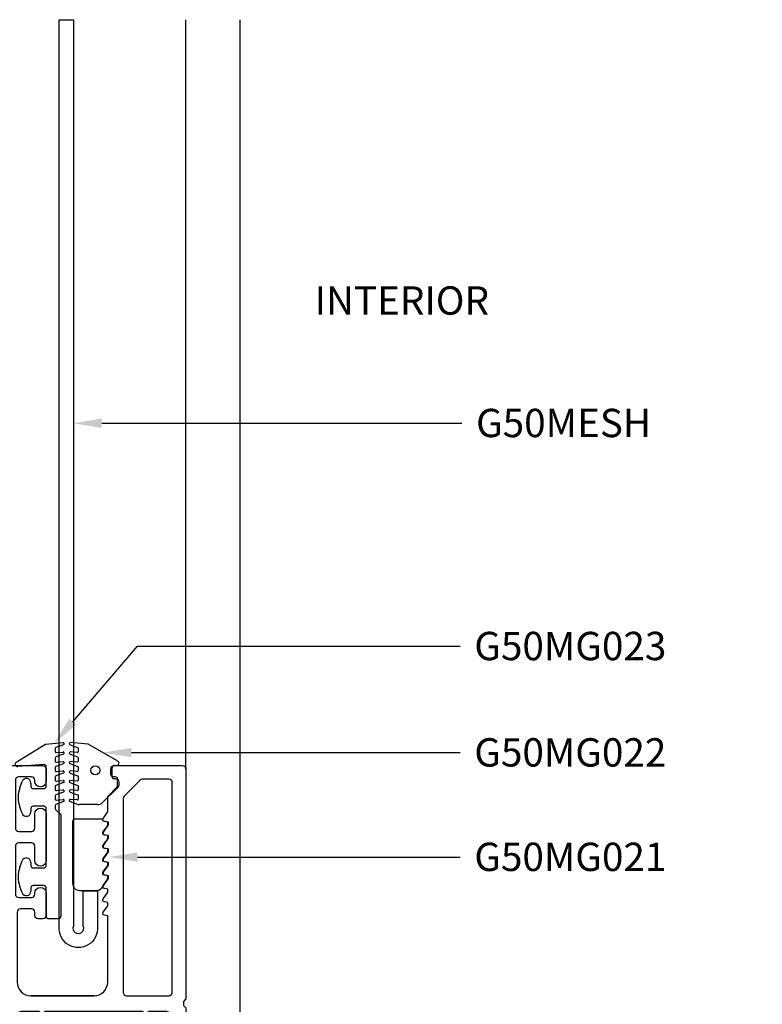
# Model space of a CAD drawing. Units: inches. Extents: x 0 to 575, y -171 to 369.
# Drawn here: x 521 to 524, y -16 to -12 of the extents above; entities that cross this region are included whole.
import ezdxf
from ezdxf import colors
from ezdxf.entities.mleader import LeaderData, LeaderLine
from ezdxf.enums import TextEntityAlignment as Align
from ezdxf.math import Vec2, Vec3

# ---------------------------------------------------------------- set-up
doc = ezdxf.new("R2010")
doc.units = ezdxf.units.IN
doc.header["$LTSCALE"] = 0.5
doc.header["$MEASUREMENT"] = 0
doc.layers.get('0').update_dxf_attribs({"color": 255})
for name, color, linetype in [('Extrusion_02', 1, 'Continuous'), ('Extrusions_01', 5, 'Continuous'), ('Gasket', 9, 'Continuous'), ('Mesh', 8, 'Continuous'), ('TEXT', 7, 'Continuous')]:
    doc.layers.add(name, color=color, linetype=linetype)
doc.layers.add("Part No's", color=8, linetype='Continuous', lineweight=35)
doc.styles.get("Standard").update_dxf_attribs({"font": 'arial.ttf'})

# ---------------------------------------------------------------- blocks, each defined once
blk = doc.blocks.new('G50MA020')
at = {"layer": 'Mesh', "transparency": 33554687}
h = blk.add_hatch(dxfattribs=at)
h.set_pattern_fill('ANSI31', color=256, scale=0.025)
h.paths.add_polyline_path([(0.0625, 0.06), (-0.0625, 0.06), (-0.0625, 0), (-0.0201, 0), (-0.009, 0.0111), (0.009, 0.0111), (0.0201, 0), (0.0625, 0)])
at = {"transparency": 33554687}
for p, q in [((-0.0201, 0), (-0.009, 0.0111)), ((-0.009, 0.0111), (0.009, 0.0111)), ((0.009, 0.0111), (0.0201, 0))]:
    blk.add_line(p, q, dxfattribs=at)
for points in [[(0.0407, 2.4746), (0.061, 2.503), (0.061, 2.517), (0.0465, 2.5195, -0.553538), (0.0407, 2.5336), (0.061, 2.562), (0.061, 2.6238, -0.198912), (0.0654, 2.6344), (0.1006, 2.6696, 0.198912), (0.105, 2.6802), (0.105, 2.707, 0.414214), (0.095, 2.717), (0.085, 2.717, -0.414214), (0.075, 2.727), (0.075, 2.752, -0.414214), (0.09, 2.767), (0.391, 2.767, -0.414214), (0.406, 2.752), (0.406, 1.738), (0.395, 1.727), (0.395, 1.709), (0.406, 1.698), (0.406, 0.632), (0.395, 0.621), (0.395, 0.603), (0.406, 0.592), (0.406, -0.093, -0.414214), (0.375, -0.124), (0.33, -0.124, -0.414214), (0.315, -0.109), (0.315, -0.015, 0.414214), (0.3, 0), (0.02, 0), (0.009, 0.011), (-0.009, 0.011), (-0.02, 0), (-0.3, 0, 0.414214), (-0.315, -0.015), (-0.315, -0.109, -0.414214), (-0.33, -0.124), (-0.375, -0.124, -0.414214), (-0.406, -0.093), (-0.406, 0.592), (-0.395, 0.603), (-0.395, 0.621), (-0.406, 0.632), (-0.406, 1.698), (-0.395, 1.709), (-0.395, 1.727), (-0.406, 1.738), (-0.406, 2.752, -0.414214), (-0.391, 2.767), (-0.225, 2.767, -0.414214), (-0.21, 2.752), (-0.21, 2.698, -1), (-0.26, 2.698), (-0.26, 2.702, 0.414214), (-0.275, 2.717), (-0.331, 2.717, 0.414214), (-0.346, 2.702), (-0.346, 2.491, 0.414214), (-0.331, 2.476), (-0.275, 2.476, 0.414214), (-0.26, 2.491), (-0.26, 2.554, -1), (-0.21, 2.554), (-0.21, 2.348, -1), (-0.26, 2.348), (-0.26, 2.411, 0.414214), (-0.275, 2.426), (-0.331, 2.426, 0.414214), (-0.346, 2.411), (-0.346, 2.2, 0.414214), (-0.331, 2.185), (-0.275, 2.185, 0.414214), (-0.26, 2.2), (-0.26, 2.204, -1), (-0.21, 2.204), (-0.21, 2.106, -0.414214), (-0.225, 2.091), (-0.245, 2.091, -0.414214), (-0.26, 2.106), (-0.26, 2.12, 0.414214), (-0.275, 2.135), (-0.323, 2.135, 0.414214), (-0.338, 2.12), (-0.338, 1.812, 0.414214), (-0.278, 1.752), (0.001, 1.752, 0.414214), (0.061, 1.812), (0.061, 2.104), (0.0465, 2.1065, -0.553538), (0.0407, 2.1206), (0.061, 2.149), (0.061, 2.163), (0.0465, 2.1655, -0.553538), (0.0407, 2.1796), (0.061, 2.208), (0.061, 2.222), (0.0465, 2.2245, -0.553538), (0.0407, 2.2386), (0.061, 2.267), (0.061, 2.281), (0.0465, 2.2835, -0.553538), (0.0407, 2.2976), (0.061, 2.326), (0.061, 2.34), (0.0465, 2.3425, -0.553538), (0.0407, 2.3566), (0.061, 2.385), (0.061, 2.399), (0.0465, 2.4015, -0.553538), (0.0407, 2.4156), (0.061, 2.444), (0.061, 2.458), (0.0465, 2.4605, -0.553538)], [(0.331, 2.707), (0.2149, 2.707, 0.198912), (0.2043, 2.7026), (0.1334, 2.6317, 0.198912), (0.129, 2.6211), (0.129, 1.767, 0.414214), (0.144, 1.752), (0.331, 1.752, 0.414214), (0.346, 1.767), (0.346, 2.692, 0.414214)], [(0.315, 0.075, -0.414214), (0.3, 0.06), (0.2413, 0.06, 0.603023), (0.2147, 0.06), (-0.2147, 0.06, 0.603023), (-0.2413, 0.06), (-0.3, 0.06, -0.414214), (-0.315, 0.075), (-0.315, 0.2378, 0.198912), (-0.3194, 0.2484), (-0.3416, 0.2706, -0.198912), (-0.346, 0.2812), (-0.346, 0.8748, -0.198912), (-0.3416, 0.8854), (-0.3194, 0.9076, 0.198912), (-0.315, 0.9182), (-0.315, 1.2078, 0.198912), (-0.3194, 1.2184), (-0.3416, 1.2406, -0.198912), (-0.346, 1.2512), (-0.346, 1.653, -0.414214), (-0.315, 1.684), (-0.2413, 1.684, 0.603023), (-0.2147, 1.684), (0.2147, 1.684, 0.603023), (0.2413, 1.684), (0.315, 1.684, -0.414214), (0.346, 1.653), (0.346, 1.2512, -0.198912), (0.3416, 1.2406), (0.3194, 1.2184, 0.198912), (0.315, 1.2078), (0.315, 0.9182, 0.198912), (0.3194, 0.9076), (0.3416, 0.8854, -0.198912), (0.346, 0.8748), (0.346, 0.2812, -0.198912), (0.3416, 0.2706), (0.3194, 0.2484, 0.198912), (0.315, 0.2378)]]:
    blk.add_lwpolyline(points, format="xyb", close=True, dxfattribs=at)
at = {"layer": 'Mesh', "transparency": 33554687}
for points in [[(-0.0625, 0.06), (-0.0625, 0)], [(0.0625, 0), (0.0625, 0.06)]]:
    blk.add_lwpolyline(points, dxfattribs=at)
blk = doc.blocks.new('G50MG021')
for p, q in [((-0.0678, 0.305), (-0.0678, 0.031)), ((0.0582, 0.315), (-0.0578, 0.315)), ((0.0682, 0.305), (0.0682, 0.305)), ((0.0902, 0.3011), (0.0682, 0.305)), ((0.0682, 0.2577), (0.0902, 0.2891)), ((0.0902, 0.2891), (0.0902, 0.3011)), ((0.0682, 0.246), (0.0682, 0.2577)), ((0.0902, 0.2421), (0.0682, 0.246)), ((0.0682, 0.1987), (0.0902, 0.2301)), ((0.0902, 0.2301), (0.0902, 0.2421)), ((0.0682, 0.187), (0.0682, 0.1987)), ((0.0902, 0.1831), (0.0682, 0.187)), ((0.0902, 0.1711), (0.0902, 0.1831)), ((0.0682, 0.1397), (0.0902, 0.1711)), ((0.0682, 0.128), (0.0682, 0.1397)), ((0.0902, 0.1241), (0.0682, 0.128)), ((0.0682, 0.0807), (0.0902, 0.1121)), ((0.0902, 0.1121), (0.0902, 0.1241)), ((0.0622, 0.0132), (0.0902, 0.0531)), ((0.0682, 0.069), (0.0682, 0.0807)), ((0.0902, 0.0651), (0.0682, 0.069)), ((0.0902, 0.0531), (0.0902, 0.0651)), ((-0.0368, 0), (0.0368, 0))]:
    blk.add_line(p, q)
for centre, radius, start, end in [((-0.0578, 0.305), 0.01, 90, 180), ((0.0582, 0.305), 0.01, 0, 90), ((-0.0368, 0.031), 0.031, 180, 270), ((0.0368, 0.031), 0.031, 270, 325)]:
    blk.add_arc(centre, radius, start, end)
blk = doc.blocks.new('G50MG022')
for p, q in [((-0.0816, 0.2641), (-0.0482, 0.252)), ((-0.0016, 0.267), (-0.0795, 0.2738)), ((0.1295, 0.1913), (-0.0016, 0.267)), ((-0.0816, 0.2223), (-0.0482, 0.2101)), ((-0.0503, 0.2294), (-0.0795, 0.232)), ((-0.0449, 0.2344), (-0.0449, 0.2473)), ((-0.0816, 0.1805), (-0.0482, 0.1683)), ((-0.0503, 0.1876), (-0.0795, 0.1901)), ((-0.0449, 0.1926), (-0.0449, 0.2054)), ((-0.0816, 0.1386), (-0.0482, 0.1265)), ((-0.0503, 0.1458), (-0.0795, 0.1483)), ((-0.0449, 0.1507), (-0.0449, 0.1636)), ((0.1045, 0.1206), (0.1045, 0.1626)), ((0.1145, 0.1726), (0.1245, 0.1726)), ((-0.0816, 0.0968), (-0.0482, 0.0846)), ((-0.0503, 0.1039), (-0.0795, 0.1065)), ((-0.0449, 0.1089), (-0.0449, 0.1218)), ((0.1195, 0.1137), (0.1115, 0.1137)), ((0.1345, 0.0878), (0.1345, 0.0987)), ((-0.0816, 0.055), (-0.0482, 0.0428)), ((-0.0503, 0.0621), (-0.0795, 0.0647)), ((-0.0449, 0.0671), (-0.0449, 0.0799)), ((0.062, 0.0091), (0.1301, 0.0772)), ((-0.0816, 0.0131), (-0.0506, 0.0019)), ((-0.0503, 0.0203), (-0.0795, 0.0228)), ((-0.0449, 0.0253), (-0.0449, 0.0381)), ((0.04, 0), (-0.04, 0))]:
    blk.add_line(p, q)
blk.add_circle((0.0298, 0.1507), 0.02)
for centre, radius, start, end in [((-0.0799, 0.2688), 0.005, 85, 250), ((-0.0799, 0.227), 0.005, 85, 250), ((-0.0499, 0.2344), 0.005, 265, 0), ((-0.0499, 0.2473), 0.005, 0, 70), ((-0.0799, 0.1852), 0.005, 85, 250), ((-0.0499, 0.1926), 0.005, 265, 0), ((-0.0499, 0.2054), 0.005, 0, 70), ((0.1245, 0.1826), 0.01, 270, 60), ((-0.0799, 0.1433), 0.005, 85, 250), ((-0.0499, 0.1507), 0.005, 265, 0), ((-0.0499, 0.1636), 0.005, 0, 70), ((0.1145, 0.1626), 0.01, 90, 180), ((-0.0799, 0.1015), 0.005, 85, 250), ((-0.0499, 0.1089), 0.005, 265, 0), ((-0.0499, 0.1218), 0.005, 0, 70), ((0.1115, 0.1207), 0.007, 180, 270), ((0.1195, 0.0987), 0.015, 360, 90), ((0.1195, 0.0878), 0.015, 315, 360), ((-0.0799, 0.0597), 0.005, 85, 250), ((-0.0499, 0.0671), 0.005, 265, 0), ((-0.0499, 0.0799), 0.005, 0, 70), ((-0.0799, 0.0178), 0.005, 85, 250), ((-0.04, 0.031), 0.031, 250, 270), ((-0.0499, 0.0253), 0.005, 265, 0), ((-0.0499, 0.0381), 0.005, 0, 70), ((0.04, 0.031), 0.031, 270, 315)]:
    blk.add_arc(centre, radius, start, end)
blk = doc.blocks.new('G50MG023')
for p, q in [((-0.1645, 0.6901), (-0.0361, 0.7704)), ((-0.0361, 0.7704), (0.0417, 0.7772)), ((0.0072, 0.7506), (0.0072, 0.7378)), ((0.0439, 0.7675), (0.0105, 0.7553)), ((0.0072, 0.7088), (0.0072, 0.6959)), ((0.0439, 0.7257), (0.0105, 0.7135)), ((0.0126, 0.7328), (0.0417, 0.7353)), ((-0.0427, 0.6798), (-0.1581, 0.6717)), ((-0.032, 0.584), (-0.032, 0.6698)), ((0.0072, 0.667), (0.0072, 0.6541)), ((0.0439, 0.6838), (0.0105, 0.6717)), ((0.0126, 0.691), (0.0417, 0.6935)), ((0.0126, 0.6491), (0.0417, 0.6517)), ((0.0072, 0.6251), (0.0072, 0.6123)), ((0.0439, 0.642), (0.0105, 0.6298)), ((0.0126, 0.6073), (0.0417, 0.6099)), ((-0.1486, 0.5778), (-0.1386, 0.6051)), ((-0.0998, 0.5982), (-0.0998, 0.584)), ((-0.0898, 0.574), (-0.042, 0.574)), ((0.0072, 0.5833), (0.0072, 0.5705)), ((0.0439, 0.6002), (0.0105, 0.588)), ((0.0126, 0.5655), (0.0417, 0.568)), ((0.0072, 0.5415), (0.0072, 0.5286)), ((0.0439, 0.5583), (0.0105, 0.5462)), ((0.0126, 0.5236), (0.0417, 0.5262)), ((-0.1386, 0.4649), (-0.1486, 0.4922)), ((-0.0998, 0.486), (-0.0998, 0.4718)), ((-0.042, 0.496), (-0.0898, 0.496)), ((-0.032, 0.234), (-0.032, 0.486)), ((0.0072, 0.4996), (0.0072, 0.4861)), ((0.0086, 0.4825), (0.032, 0.4592)), ((0.0439, 0.5165), (0.0105, 0.5043)), ((0.032, 0.4592), (0.032, 0.01)), ((-0.1486, 0.2278), (-0.1386, 0.2551)), ((-0.0998, 0.2482), (-0.0998, 0.234)), ((-0.0898, 0.224), (-0.042, 0.224)), ((-0.1386, 0.1149), (-0.1486, 0.1422)), ((-0.0998, 0.136), (-0.0998, 0.1218)), ((-0.042, 0.146), (-0.0898, 0.146)), ((-0.032, 0.01), (-0.032, 0.136)), ((0.022, 0), (-0.022, 0))]:
    blk.add_line(p, q)
for centre, radius, start, end in [((0.0122, 0.7506), 0.005, 110, 180), ((0.0422, 0.7722), 0.005, 290, 95), ((0.0122, 0.7378), 0.005, 180, 275), ((0.0122, 0.7088), 0.005, 110, 180), ((0.0122, 0.6959), 0.005, 180, 275), ((0.0422, 0.7304), 0.005, 290, 95), ((-0.1592, 0.6816), 0.01, 122, 275.994), ((-0.042, 0.6698), 0.01, 0, 93.997), ((0.0122, 0.667), 0.005, 110, 180), ((0.0122, 0.6541), 0.005, 180, 275), ((0.0422, 0.6885), 0.005, 290, 95), ((0.0422, 0.6467), 0.005, 290, 95), ((-0.1198, 0.5982), 0.02, 0, 160), ((0.0122, 0.6251), 0.005, 110, 180), ((0.0122, 0.6123), 0.005, 180, 275), ((0.0422, 0.6049), 0.005, 290, 95), ((-0.0311, 0.535), 0.125, 160, 200), ((-0.0898, 0.584), 0.01, 180, 270), ((-0.042, 0.584), 0.01, 270, 0), ((0.0122, 0.5833), 0.005, 110, 180), ((0.0122, 0.5705), 0.005, 180, 275), ((0.0422, 0.563), 0.005, 290, 95), ((0.0122, 0.5415), 0.005, 110, 180), ((0.0122, 0.5286), 0.005, 180, 275), ((0.0422, 0.5212), 0.005, 290, 95), ((-0.0898, 0.486), 0.01, 90, 180), ((-0.042, 0.486), 0.01, 0, 90), ((0.0122, 0.4996), 0.005, 110, 180), ((0.0122, 0.4861), 0.005, 180, 225), ((-0.1198, 0.4718), 0.02, 200, 0), ((-0.1198, 0.2482), 0.02, 0, 160), ((-0.0311, 0.185), 0.125, 160, 200), ((-0.0898, 0.234), 0.01, 180, 270), ((-0.042, 0.234), 0.01, 270, 0), ((-0.0898, 0.136), 0.01, 90, 180), ((-0.042, 0.136), 0.01, 0, 90), ((-0.1198, 0.1218), 0.02, 200, 0), ((-0.022, 0.01), 0.01, 180, 270), ((0.022, 0.01), 0.01, 270, 0)]:
    blk.add_arc(centre, radius, start, end)
blk = doc.blocks.new('*U28')
at = {"transparency": 33554687}
blk.add_line((-0.1425, 0), (0.1425, 0), dxfattribs=at)
at = {"transparency": 33554687, "elevation": 0}
blk.add_lwpolyline([(0.0911, 0.3059), (0.0911, 0.4619), (0.1531, 0.4619), (0.1531, 0.3059, -1.119048), (-0.0149, 0.3059), (-0.0149, 4.303), (0.0471, 4.303), (0.0471, 0.3059, 1.454545)], format="xyb", close=True, dxfattribs=at)
at = {"layer": 'Gasket', "transparency": 33554687, "xscale": 0.999998, "yscale": 0.999998, "zscale": 0.999998}
for name, p in [('G50MG023', (-0.0401, 0.339)), ('G50MG022', (0.114, 0.8424)), ('G50MG021', (0.1113, 0.4637, 0))]:
    blk.add_blockref(name, p, dxfattribs=at)

msp = doc.modelspace()

# ---------------------------------------------------------------- linework, layer by layer
at = {"layer": 'Extrusion_02', "transparency": 33554687}
msp.add_line((521.67992, -11.7604, 0), (521.67992, -17.73123, 0), dxfattribs=at)
at = {"layer": 'Extrusions_01', "transparency": 33554687}
msp.add_line((521.44243, -15.06342), (521.44243, -11.7604), dxfattribs=at)

# ---------------------------------------------------------------- block references
msp.add_blockref('G50MA020', (521.03642, -17.81562), dxfattribs=at)
at = {"layer": 'Mesh', "transparency": 33554687}
msp.add_blockref('*U28', (520.89898, -16.06341), dxfattribs=at)

# ---------------------------------------------------------------- texts
at = {"layer": 'TEXT', "transparency": 33554687}
msp.add_text('INTERIOR', height=0.125, dxfattribs=at).set_placement((522.39435, -13.01486), align=Align.MIDDLE)

# ---------------------------------------------------------------- leaders
at = {"layer": "Part No's", "transparency": 33554687}
ml = msp.add_multileader_mtext('Standard', dxfattribs=at)
ml.set_content('{\\fArial Narrow|b0|i0|c0|p34;G50MESH}', color=256)
ml.set_leader_properties()
ml.build(insert=Vec2(0, 0))
ml.multileader.update_dxf_attribs({"dogleg_length": 0.36, "arrow_head_size": 0.125})
ctx = ml.context
ctx.base_point, ctx.char_height, ctx.arrow_head_size, ctx.landing_gap_size, ctx.plane_origin = Vec3(522.65907, -13.53953), 0.125, 0.125, 0.0625, Vec3(524.33015, -13.53953)
notes = []
notes.append((ctx, [(0, (1, 1, 0), (521.65812, -13.53953), (1, 0), 1.00095, [(0, [(520.94609, -13.53952)], 0, [])])]))
ctx.mtext.insert, ctx.mtext.width, ctx.mtext.defined_height, ctx.mtext.flow_direction = Vec3(522.72157, -13.47596), 1.2619416, 0.17265, 5
ml = msp.add_multileader_mtext('Standard', dxfattribs=at)
ml.set_content('{\\fArial Narrow|b0|i0|c0|p34;G50MG023}', color=256)
ml.set_leader_properties()
ml.build(insert=Vec2(0, 0))
ml.multileader.update_dxf_attribs({"dogleg_length": 0.36, "arrow_head_size": 0.125})
ctx = ml.context
ctx.base_point, ctx.char_height, ctx.arrow_head_size, ctx.landing_gap_size, ctx.plane_origin = Vec3(522.65134, -14.5229), 0.125, 0.125, 0.0625, Vec3(524.36603, -14.5229)
notes.append((ctx, [(0, (1, 1, 0), (521.22885, -14.5229), (1, 0), 1.42249, [(0, [(520.8617, -14.95063)], 0, [])])]))
ctx.mtext.insert, ctx.mtext.width, ctx.mtext.defined_height, ctx.mtext.flow_direction = Vec3(522.71384, -14.45933), 1.2619416, 0.17265, 5
ml = msp.add_multileader_mtext('Standard', dxfattribs=at)
ml.set_content('{\\fArial Narrow|b0|i0|c0|p34;G50MG022}', color=256)
ml.set_leader_properties()
ml.build(insert=Vec2(0, 0))
ml.multileader.update_dxf_attribs({"dogleg_length": 0.36, "arrow_head_size": 0.125})
ctx = ml.context
ctx.base_point, ctx.char_height, ctx.arrow_head_size, ctx.landing_gap_size, ctx.plane_origin = Vec3(522.65134, -14.99186), 0.125, 0.125, 0.0625, Vec3(524.55119, -14.99186)
notes.append((ctx, [(0, (1, 1, 0), (521.87916, -14.99186), (1, 0), 0.77217, [(0, [(521.07687, -14.99186)], 0, [])])]))
ctx.mtext.insert, ctx.mtext.width, ctx.mtext.defined_height, ctx.mtext.flow_direction = Vec3(522.71384, -14.9283), 1.2619416, 0.17265, 5
ml = msp.add_multileader_mtext('Standard', dxfattribs=at)
ml.set_content('{\\fArial Narrow|b0|i0|c0|p34;G50MG021}', color=256)
ml.set_leader_properties()
ml.build(insert=Vec2(0, 0))
ml.multileader.update_dxf_attribs({"dogleg_length": 0.36, "arrow_head_size": 0.125})
ctx = ml.context
ctx.base_point, ctx.char_height, ctx.arrow_head_size, ctx.landing_gap_size, ctx.plane_origin = Vec3(522.65134, -15.45242, 0), 0.125, 0.125, 0.0625, Vec3(524.57793, -15.45242, 0)
notes.append((ctx, [(0, (1, 1, 0), (521.87916, -15.45242, 0), (1, 0), 0.77217, [(0, [(521.10361, -15.45241, 0)], 0, [])])]))
ctx.mtext.insert, ctx.mtext.width, ctx.mtext.defined_height, ctx.mtext.flow_direction = Vec3(522.71384, -15.38885, 0), 1.2552202, 0.17265, 5
for ctx, leaders in notes:
    for number, flags, end, landing, length, lines in leaders:
        leader = LeaderData()
        leader.index, (leader.has_last_leader_line, leader.has_dogleg_vector, leader.attachment_direction) = number, flags
        leader.last_leader_point, leader.dogleg_vector, leader.dogleg_length = Vec3(end), Vec3(landing), length
        for number, points, colour, breaks in lines:
            line = LeaderLine()
            line.index, line.vertices, line.color, line.breaks = number, Vec3.list(points), colors.encode_raw_color(colour), breaks
            leader.lines.append(line)
        ctx.leaders.append(leader)

doc.saveas('drawing.dxf')
